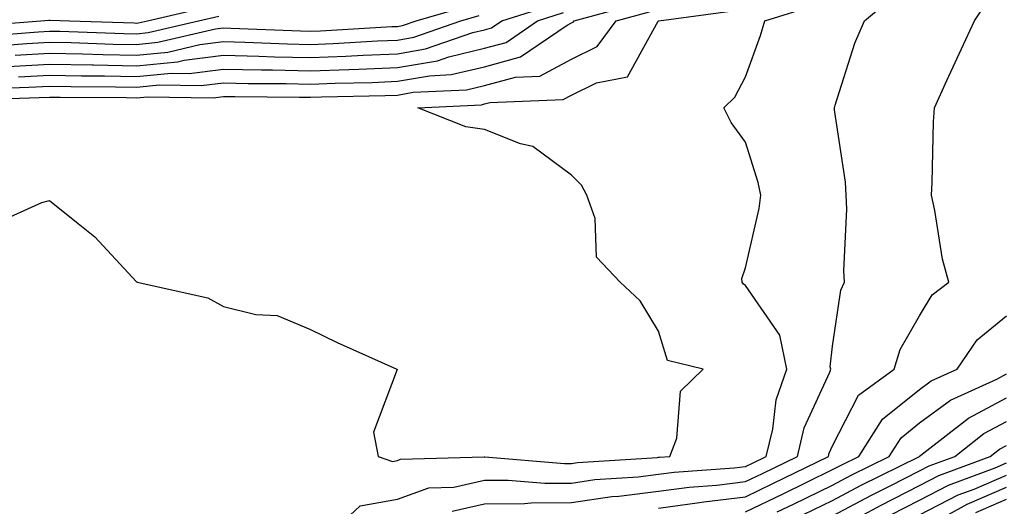
# Model space of a CAD drawing. Units: inches. Extents: x 986963 to 989603, y 7255658 to 7258298.
# Drawn here: x 987135 to 987248, y 7255956 to 7256012 of the extents above; entities that cross this region are included whole.
import ezdxf

# ---------------------------------------------------------------- set-up
doc = ezdxf.new("R2010")
doc.units = ezdxf.units.IN
doc.header["$MEASUREMENT"] = 0
doc.layers.add('Contour_98697255', color=7, linetype='Continuous', true_color=0xe26218)

msp = doc.modelspace()

# ---------------------------------------------------------------- linework, layer by layer
at = {"layer": 'Contour_98697255'}
for points in [[(987184.33, 7255955.64, 3062), (987188.05, 7255956.46, 3062), (987192.63, 7255956.5, 3062), (987193.39, 7255956.58, 3062), (987198.05, 7255956.61, 3062), (987202.67, 7255957.3, 3062), (987203.48, 7255957.35, 3062), (987208.05, 7255957.94, 3062), (987211.57, 7255958.4, 3062), (987214.76, 7255958.63, 3062), (987218.05, 7255959.03, 3062), (987220, 7255959.97, 3062), (987224, 7255961.92, 3062), (987224.79, 7255965.18, 3062), (987227.72, 7255971.59, 3062), (987227.84, 7255971.92, 3062), (987227.78, 7255972.19, 3062), (987228.05, 7255974.58, 3062), (987228.98, 7255980.99, 3062), (987229.41, 7255981.92, 3062), (987229.35, 7255983.22, 3062), (987229.68, 7255990.29, 3062), (987229.62, 7255991.92, 3062), (987229.53, 7255993.4, 3062), (987228.26, 7256001.71, 3062), (987228.25, 7256001.92, 3062), (987228.36, 7256002.23, 3062), (987230.6, 7256009.37, 3062), (987231.7, 7256011.92, 3062), (987235.15, 7256014.82, 3062)], [(987128.71, 7256011.26, 3072), (987137.06, 7256011.92, 3072), (987137.98, 7256011.99, 3072), (987138.05, 7256012.01, 3072), (987138.14, 7256012.01, 3072), (987140.34, 7256011.92, 3072), (987147.8, 7256011.67, 3072), (987148.05, 7256011.66, 3072), (987148.28, 7256011.69, 3072), (987149.31, 7256011.92, 3072), (987156.42, 7256013.55, 3072)], [(987130.24, 7256004.11, 3066), (987135.68, 7256004.29, 3066), (987138.05, 7256004.43, 3066), (987140.51, 7256004.38, 3066), (987145.62, 7256004.35, 3066), (987148.05, 7256004.3, 3066), (987150.69, 7256004.56, 3066), (987155.48, 7256004.49, 3066), (987158.05, 7256004.81, 3066), (987160.87, 7256004.74, 3066), (987165.25, 7256004.72, 3066), (987168.05, 7256004.66, 3066), (987170.9, 7256004.77, 3066), (987175.12, 7256004.85, 3066), (987178.05, 7256004.97, 3066), (987181.74, 7256005.61, 3066), (987184.23, 7256005.74, 3066), (987188.05, 7256006.64, 3066), (987192.2, 7256007.77, 3066), (987197.53, 7256011.4, 3066), (987198.05, 7256011.68, 3066), (987198.22, 7256011.75, 3066), (987198.33, 7256011.92, 3066), (987205.97, 7256014, 3066)], [(987131, 7256008.97, 3070), (987135.45, 7256009.32, 3070), (987138.05, 7256009.48, 3070), (987140.54, 7256009.43, 3070), (987145.38, 7256009.25, 3070), (987148.05, 7256009.21, 3070), (987150.52, 7256009.45, 3070), (987157.12, 7256010.99, 3070), (987158.05, 7256011.11, 3070), (987158.88, 7256011.09, 3070), (987166.88, 7256010.75, 3070), (987168.05, 7256010.72, 3070), (987169.2, 7256010.77, 3070), (987177.38, 7256011.25, 3070), (987178.05, 7256011.28, 3070), (987178.61, 7256011.36, 3070), (987180.18, 7256011.92, 3070), (987186.28, 7256013.69, 3070)], [(987133.29, 7256006.68, 3068), (987138.05, 7256006.95, 3068), (987142.98, 7256006.85, 3068), (987143.12, 7256006.85, 3068), (987148.05, 7256006.75, 3068), (987152.76, 7256007.21, 3068), (987153.52, 7256007.39, 3068), (987158.05, 7256007.96, 3068), (987162.1, 7256007.87, 3068), (987163.92, 7256007.79, 3068), (987168.05, 7256007.69, 3068), (987172.12, 7256007.85, 3068), (987174.09, 7256007.96, 3068), (987178.05, 7256008.12, 3068), (987181.28, 7256008.69, 3068), (987186.72, 7256010.59, 3068), (987188.05, 7256010.9, 3068), (987188.85, 7256011.12, 3068), (987190.02, 7256011.92, 3068), (987196.13, 7256013.84, 3068)], [(987169.13, 7255951.92, 3063), (987173.74, 7255956.23, 3063), (987178.05, 7255957, 3063), (987181.66, 7255958.31, 3063), (987184.52, 7255958.39, 3063), (987188.05, 7255959.17, 3063), (987190.77, 7255959.2, 3063), (987194.96, 7255958.83, 3063), (987198.05, 7255958.86, 3063), (987200.72, 7255959.25, 3063), (987205.71, 7255959.58, 3063), (987208.05, 7255959.88, 3063), (987209.85, 7255960.12, 3063), (987216.74, 7255960.61, 3063), (987218.05, 7255960.77, 3063), (987218.83, 7255961.14, 3063), (987220.42, 7255961.92, 3063), (987221.18, 7255965.05, 3063), (987221.57, 7255968.4, 3063), (987222.77, 7255971.92, 3063), (987221.97, 7255975.84, 3063), (987218.05, 7255981.55, 3063), (987217.82, 7255981.69, 3063), (987217.67, 7255981.92, 3063), (987217.63, 7255982.34, 3063), (987218.05, 7255983.58, 3063), (987219.61, 7255990.36, 3063), (987219.81, 7255991.92, 3063), (987219.5, 7255993.37, 3063), (987218.05, 7255997.98, 3063), (987216.39, 7256000.26, 3063), (987215.55, 7256001.92, 3063), (987216.83, 7256003.14, 3063), (987218.05, 7256005.49, 3063), (987219.75, 7256010.22, 3063), (987220.27, 7256011.92, 3063), (987226.2, 7256013.77, 3063)], [(987208.05, 7255955.99, 3061), (987212.76, 7255956.63, 3061), (987213.26, 7255956.71, 3061), (987218.05, 7255957.28, 3061), (987221.18, 7255958.79, 3061), (987227.57, 7255961.92, 3061), (987227.67, 7255962.3, 3061), (987228.05, 7255963.14, 3061), (987231.04, 7255968.93, 3061), (987235.14, 7255971.92, 3061), (987235.8, 7255974.17, 3061), (987238.05, 7255978.05, 3061), (987239.5, 7255980.47, 3061), (987241.41, 7255981.92, 3061), (987240.68, 7255984.55, 3061), (987239.81, 7255990.16, 3061), (987239.41, 7255991.92, 3061), (987239.48, 7255993.35, 3061), (987239.66, 7256000.31, 3061), (987239.74, 7256001.92, 3061), (987241.17, 7256005.05, 3061), (987242.36, 7256007.61, 3061), (987244.34, 7256011.92, 3061), (987245.85, 7256014.12, 3061)], [(987128.96, 7256002.83, 3065), (987136.87, 7256003.1, 3065), (987138.05, 7256003.17, 3065), (987139.27, 7256003.14, 3065), (987146.87, 7256003.1, 3065), (987148.05, 7256003.07, 3065), (987149.33, 7256003.2, 3065), (987156.88, 7256003.09, 3065), (987158.05, 7256003.24, 3065), (987159.34, 7256003.21, 3065), (987166.8, 7256003.17, 3065), (987168.05, 7256003.14, 3065), (987169.33, 7256003.2, 3065), (987176.63, 7256003.34, 3065), (987178.05, 7256003.39, 3065), (987179.84, 7256003.71, 3065), (987185.96, 7256004.01, 3065), (987188.05, 7256004.5, 3065), (987191.59, 7256005.46, 3065), (987194.39, 7256005.58, 3065), (987198.05, 7256007.53, 3065), (987201, 7256008.97, 3065), (987203.19, 7256011.92, 3065), (987207.01, 7256012.96, 3065)], [(987129.86, 7256010.11, 3071), (987136.8, 7256010.67, 3071), (987138.05, 7256010.74, 3071), (987139.26, 7256010.71, 3071), (987146.59, 7256010.46, 3071), (987148.05, 7256010.44, 3071), (987149.41, 7256010.56, 3071), (987155.19, 7256011.92, 3071), (987157.51, 7256012.46, 3071)], [(987131.48, 7255988.49, 3064), (987137.18, 7255991.05, 3064), (987138.05, 7255991.3, 3064), (987141.33, 7255988.64, 3064), (987143.26, 7255987.13, 3064), (987148.05, 7255981.96, 3064), (987148.08, 7255981.95, 3064), (987148.14, 7255981.92, 3064), (987156.25, 7255980.12, 3064), (987158.05, 7255979.13, 3064), (987161.75, 7255978.22, 3064), (987164.23, 7255978.1, 3064), (987168.05, 7255976.49, 3064), (987171.12, 7255974.99, 3064), (987177.96, 7255971.92, 3064), (987178.01, 7255971.88, 3064), (987175.28, 7255964.69, 3064), (987175.81, 7255961.92, 3064), (987177.47, 7255961.34, 3064), (987178.05, 7255961.45, 3064), (987178.39, 7255961.58, 3064), (987187.99, 7255961.86, 3064), (987188.05, 7255961.87, 3064), (987188.1, 7255961.87, 3064), (987197.23, 7255961.1, 3064), (987198.05, 7255961.11, 3064), (987198.75, 7255961.22, 3064), (987207.93, 7255961.8, 3064), (987208.05, 7255961.82, 3064), (987208.14, 7255961.83, 3064), (987209.36, 7255961.92, 3064), (987210.14, 7255964.01, 3064), (987210.58, 7255969.39, 3064), (987213.19, 7255971.92, 3064), (987209.07, 7255972.94, 3064), (987208.05, 7255976.28, 3064), (987205.92, 7255979.79, 3064), (987203.64, 7255981.92, 3064), (987200.93, 7255984.8, 3064), (987200.76, 7255989.21, 3064), (987199.82, 7255991.92, 3064), (987199.19, 7255993.06, 3064), (987198.05, 7255994.18, 3064), (987193.6, 7255997.47, 3064), (987192.19, 7255997.78, 3064), (987188.05, 7255999.43, 3064), (987185.89, 7255999.76, 3064), (987180.4, 7256001.92, 3064), (987187.69, 7256002.28, 3064), (987188.05, 7256002.37, 3064), (987188.67, 7256002.54, 3064), (987197.1, 7256002.87, 3064), (987198.05, 7256003.38, 3064), (987200.91, 7256004.78, 3064), (987204.49, 7256005.48, 3064), (987208, 7256011.87, 3064), (987208.05, 7256011.92, 3064), (987208.06, 7256011.93, 3064), (987216.88, 7256013.09, 3064)], [(987134.11, 7256007.98, 3069), (987138.05, 7256008.22, 3069), (987141.83, 7256008.14, 3069), (987144.18, 7256008.05, 3069), (987148.05, 7256007.97, 3069), (987151.64, 7256008.33, 3069), (987155.33, 7256009.2, 3069), (987158.05, 7256009.54, 3069), (987160.49, 7256009.48, 3069), (987165.39, 7256009.26, 3069), (987168.05, 7256009.21, 3069), (987170.67, 7256009.3, 3069), (987175.74, 7256009.61, 3069), (987178.05, 7256009.69, 3069), (987179.94, 7256010.03, 3069), (987185.34, 7256011.92, 3069), (987187.44, 7256012.53, 3069)], [(987134.49, 7256005.48, 3067), (987138.05, 7256005.69, 3067), (987141.74, 7256005.61, 3067), (987144.37, 7256005.6, 3067), (987148.05, 7256005.52, 3067), (987152.04, 7256005.91, 3067), (987154.09, 7256005.88, 3067), (987158.05, 7256006.38, 3067), (987162.42, 7256006.29, 3067), (987163.69, 7256006.28, 3067), (987168.05, 7256006.18, 3067), (987172.47, 7256006.34, 3067), (987173.61, 7256006.36, 3067), (987178.05, 7256006.55, 3067), (987182.63, 7256007.34, 3067), (987183.93, 7256007.8, 3067), (987188.05, 7256008.77, 3067), (987190.53, 7256009.44, 3067), (987194.15, 7256011.92, 3067), (987197.11, 7256012.86, 3067)], [(987218.05, 7255955.54, 3060), (987222.36, 7255957.61, 3060), (987225.07, 7255958.94, 3060), (987228.05, 7255960.4, 3060), (987229.05, 7255960.92, 3060), (987231.07, 7255961.92, 3060), (987233.8, 7255966.17, 3060), (987238.05, 7255969.6, 3060), (987239.39, 7255970.58, 3060), (987242.36, 7255971.92, 3060), (987244.68, 7255975.29, 3060), (987248.05, 7255978.04, 3060)], [(987221.67, 7255955.54, 3059), (987223.54, 7255956.43, 3059), (987228.05, 7255958.63, 3059), (987230.2, 7255959.77, 3059), (987234.54, 7255961.92, 3059), (987235.92, 7255964.05, 3059), (987238.05, 7255965.78, 3059), (987241.59, 7255968.38, 3059), (987246.91, 7255970.78, 3059), (987248.05, 7255971.38, 3059)], [(987224.72, 7255955.25, 3058), (987228.05, 7255956.86, 3058), (987231.35, 7255958.62, 3058), (987238.02, 7255961.92, 3058), (987238.03, 7255961.94, 3058), (987238.05, 7255961.95, 3058), (987238.18, 7255962.05, 3058), (987243.65, 7255966.32, 3058), (987248.05, 7255968.65, 3058)], [(987228.05, 7255955.1, 3057), (987232.5, 7255957.47, 3057), (987234.67, 7255958.54, 3057), (987238.05, 7255960.25, 3057), (987239.15, 7255960.82, 3057), (987242.09, 7255961.92, 3057), (987245.43, 7255964.54, 3057), (987248.05, 7255965.91, 3057)], [(987231.08, 7255954.95, 3056), (987233.64, 7255956.33, 3056), (987238.05, 7255958.57, 3056), (987240.26, 7255959.71, 3056), (987246.17, 7255961.92, 3056), (987247.22, 7255962.75, 3056), (987248.05, 7255963.18, 3056)], [(987234.75, 7255955.22, 3055), (987238.05, 7255956.89, 3055), (987241.37, 7255958.6, 3055), (987246.74, 7255960.61, 3055), (987248.05, 7255961.17, 3055)], [(987238.05, 7255955.21, 3054), (987242.48, 7255957.49, 3054), (987244.3, 7255958.17, 3054), (987248.05, 7255959.77, 3054)], [(987241.37, 7255955.24, 3053), (987243.53, 7255956.44, 3053), (987248.05, 7255958.38, 3053)], [(987244.51, 7255955.46, 3052), (987248.05, 7255956.99, 3052)]]:
    msp.add_polyline3d(points, dxfattribs=at)

doc.saveas('drawing.dxf')
